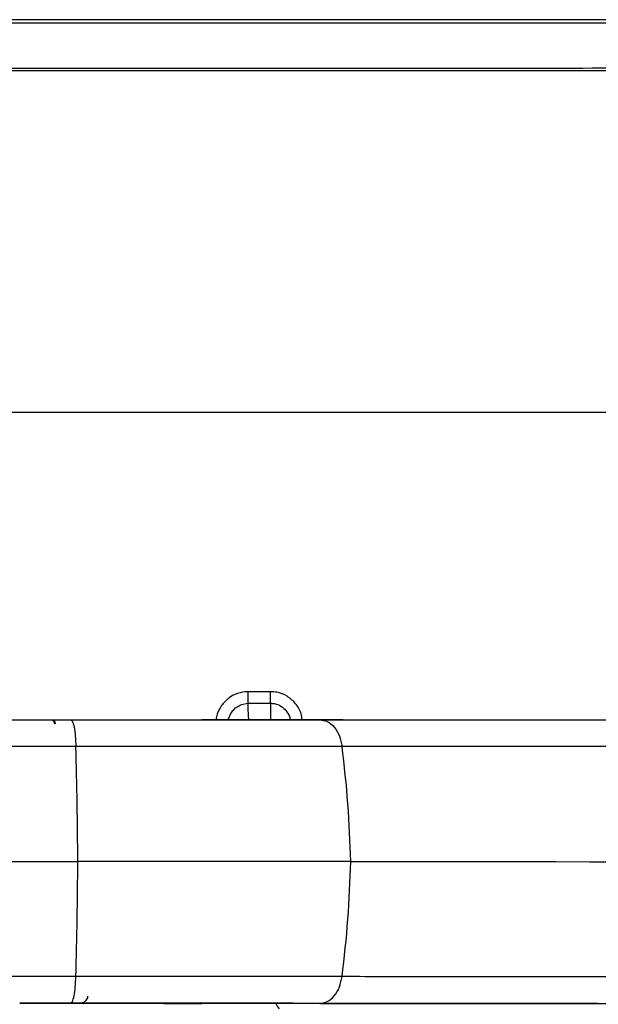
# Model space of a CAD drawing. Units: millimetres. Extents: x 0 to 3274, y 0 to 1260.
# Drawn here: x 1034 to 1070, y 823 to 885 of the extents above; entities that cross this region are included whole.
import ezdxf

# ---------------------------------------------------------------- set-up
doc = ezdxf.new("R2010")
doc.units = ezdxf.units.MM
doc.header["$LTSCALE"] = 4.5
doc.layers.add('TK1', color=7, linetype='Continuous', lineweight=25)

msp = doc.modelspace()

# ---------------------------------------------------------------- linework, layer by layer
at = {"layer": 'TK1'}
for p, q in [((918.617, 881.6), (1074.915, 881.6)), ((1074.721, 860.151), (918.811, 860.151)), ((1049.662, 842.639), (1048.242, 842.639)), ((1049.662, 841.917), (1049.662, 842.639)), ((1048.243, 841.917), (1049.662, 841.917)), ((1049.662, 841.917), (1049.662, 840.874)), ((1032.66, 840.883), (1035.871, 840.88)), ((1033.92, 840.883), (1037.121, 840.883)), ((1035.871, 840.88), (1035.925, 840.879)), ((1037.442, 839.211), (1032.873, 839.196)), ((1037.442, 824.776), (1032.873, 824.792)), ((1033.92, 823.103), (1037.121, 823.103)), ((1037.112, 823.1), (1033.92, 823.103)), ((1040.037, 823.1), (1037.112, 823.1)), ((1045.338, 823.098), (1045.39, 823.101)), ((1052.954, 823.086), (1052.704, 823.087)), ((1052.993, 823.084), (1052.993, 823.086)), ((1054.531, 823.084), (1052.993, 823.084)), ((1054.531, 823.086), (1054.531, 823.084)), ((1058.458, 823.084), (1058.489, 823.085)), ((1059.168, 823.084), (1058.458, 823.084)), ((1059.168, 823.085), (1059.168, 823.084)), ((1066.825, 823.084), (1066.825, 823.085)), ((1067.535, 823.084), (1066.825, 823.084)), ((1067.504, 823.085), (1067.535, 823.084))]:
    msp.add_line(p, q, dxfattribs=at)
at = {"layer": 'TK1', "flags": 128}
for points in [[(1047.004, 840.876), (1047.008, 840.905), (1047.179, 841.315), (1047.463, 841.637), (1047.829, 841.845), (1048.242, 841.917), (1048.242, 841.917), (1048.242, 841.917)], [(1032.316, 831.994), (1032.974, 831.994), (1033.63, 831.994), (1034.287, 831.994), (1034.943, 831.994), (1035.6, 831.994), (1036.255, 831.994), (1036.911, 831.994), (1037.566, 831.994)], [(1054.684, 831.99), (1052.881, 831.991), (1050.957, 831.991), (1048.924, 831.992), (1046.795, 831.993), (1044.581, 831.993), (1042.296, 831.993), (1039.953, 831.994), (1037.566, 831.994)], [(1054.684, 831.99), (1057.546, 831.989), (1060.269, 831.988), (1062.848, 831.986), (1065.277, 831.985), (1067.551, 831.983), (1069.666, 831.982), (1071.617, 831.98), (1073.399, 831.979)], [(1038.022, 823.102), (1039.088, 823.101), (1040.113, 823.101), (1041.097, 823.1), (1042.037, 823.1), (1042.933, 823.099), (1043.782, 823.099), (1044.584, 823.098), (1045.338, 823.098)], [(1052.532, 823.099), (1051.084, 823.1), (1049.549, 823.1), (1047.934, 823.101), (1046.246, 823.101), (1044.494, 823.102), (1042.685, 823.102), (1040.829, 823.102), (1038.933, 823.102)], [(1070.22, 823.088), (1068.514, 823.09), (1066.656, 823.091), (1064.649, 823.093), (1062.497, 823.094), (1060.205, 823.095), (1057.776, 823.097), (1055.217, 823.098), (1052.532, 823.099)], [(1054.306, 823.098), (1054.299, 823.097), (1054.204, 823.088)], [(1054.641, 823.098), (1054.628, 823.096), (1054.531, 823.086)], [(1054.652, 823.098), (1054.628, 823.093), (1054.531, 823.084)], [(1058.345, 823.096), (1058.362, 823.093), (1058.458, 823.084)]]:
    msp.add_lwpolyline(points, dxfattribs=at)
at = {"layer": 'TK1'}
for centre, radius, start, end in [((1040.852, -7006.061), 7846.94, 89.9025102, 89.9672464), ((727.027, 830.275), 310.544, 0.31709, 1.64891), ((982.798, 830.245), 71.908, 1.39028, 7.15955), ((726.942, 833.713), 310.629, 358.3513, 359.68288), ((982.784, 833.735), 71.922, 352.84111, 358.60962), ((1035.726, -9901.918), 10725.019, 89.9092989, 89.9769685), ((1040.853, -7023.762), 7846.861, 89.9025159, 89.9672527), ((1052.519, 824.415), 2.858, 207.59186, 215.36731), ((1054.239, 792.446), 30.641, 89.45264, 90.06528)]:
    msp.add_arc(centre, radius, start, end, dxfattribs=at)
for points, knots in [([(1072.933, 884.775), (1066.627, 884.775), (1060.306, 884.775), (1047.634, 884.775), (1041.291, 884.775), (1022.244, 884.775), (1009.518, 884.775), (996.766, 884.775)], [0, 0, 0, 0, 0.25, 0.25, 0.5, 0.5, 1, 1, 1, 1]), ([(996.766, 884.572), (1009.505, 884.573), (1022.218, 884.575), (1041.246, 884.577), (1047.582, 884.577), (1060.241, 884.579), (1066.558, 884.579), (1072.857, 884.58)], [0, 0, 0, 0, 0.5, 0.5, 0.75, 0.75, 1, 1, 1, 1]), ([(1072.78, 881.726), (1066.491, 881.725), (1060.185, 881.724), (1047.544, 881.723), (1041.209, 881.722), (1022.189, 881.72), (1009.488, 881.719), (996.766, 881.718)], [0, 0, 0, 0, 0.25, 0.25, 0.5, 0.5, 1, 1, 1, 1]), ([(1048.242, 842.639), (1048.018, 842.617), (1047.57, 842.573), (1046.969, 842.227), (1046.514, 841.715), (1046.282, 841.231), (1046.252, 840.939), (1046.245, 840.877)], [0, 0, 0, 0, 0.231295, 0.462501, 0.696225, 0.935661, 1, 1, 1, 1]), ([(1048.243, 842.639), (1048.243, 842.468), (1048.243, 842.3), (1048.243, 842.04), (1048.243, 841.949), (1048.243, 841.917)], [0, 0, 0, 0, 0.5, 0.5, 1, 1, 1, 1]), ([(1051.64, 840.871), (1051.625, 841.002), (1051.582, 841.372), (1051.255, 841.907), (1050.725, 842.379), (1050.156, 842.61), (1049.794, 842.631), (1049.662, 842.639)], [0, 0, 0, 0, 0.135748, 0.382494, 0.625786, 0.862923, 1, 1, 1, 1]), ([(1048.297, 840.875), (1048.296, 840.893), (1048.281, 841.111), (1048.254, 841.468), (1048.247, 841.76), (1048.243, 841.917)], [0, 0, 0, 0, 0.039245, 0.483048, 1, 1, 1, 1]), ([(1049.662, 841.917), (1049.745, 841.912), (1049.971, 841.898), (1050.329, 841.749), (1050.657, 841.446), (1050.851, 841.131), (1050.877, 840.927), (1050.884, 840.872)], [0, 0, 0, 0, 0.141691, 0.387918, 0.643367, 0.90578, 1, 1, 1, 1]), ([(1035.871, 840.88), (1035.899, 840.877), (1035.943, 840.871), (1035.996, 840.84), (1036.032, 840.807), (1036.061, 840.766), (1036.089, 840.707), (1036.092, 840.658), (1036.095, 840.626)], [0, 0, 0, 0, 0.239221, 0.368209, 0.5, 0.631795, 0.760785, 1, 1, 1, 1]), ([(1035.925, 840.879), (1035.953, 840.876), (1035.997, 840.871), (1036.05, 840.84), (1036.086, 840.807), (1036.115, 840.766), (1036.142, 840.707), (1036.146, 840.658), (1036.148, 840.626)], [0, 0, 0, 0, 0.239137, 0.368153, 0.499992, 0.631843, 0.760857, 1, 1, 1, 1]), ([(1037.121, 840.883), (1037.158, 840.86), (1037.234, 840.814), (1037.335, 840.44), (1037.412, 839.888), (1037.432, 839.432), (1037.442, 839.211)], [0, 0, 0, 0, 0.242267, 0.500001, 0.757736, 1, 1, 1, 1]), ([(1037.121, 840.883), (1038.574, 840.883), (1041.479, 840.882), (1045.589, 840.882), (1049.431, 840.881), (1051.64, 840.88), (1052.745, 840.879)], [0, 0, 0, 0, 0.250004, 0.5, 0.749996, 1, 1, 1, 1]), ([(1052.745, 840.879), (1052.905, 840.857), (1053.236, 840.811), (1053.675, 840.437), (1054.011, 839.885), (1054.101, 839.429), (1054.145, 839.207)], [0, 0, 0, 0, 0.242264, 0.5, 0.757734, 1, 1, 1, 1]), ([(1052.745, 840.879), (1055.243, 840.878), (1060.242, 840.876), (1066.48, 840.872), (1069.668, 840.869), (1071.261, 840.868)], [0, 0, 0, 0, 0.333225, 0.666769, 1, 1, 1, 1]), ([(1054.145, 839.207), (1052.964, 839.208), (1050.602, 839.209), (1046.494, 839.21), (1042.102, 839.211), (1038.996, 839.211), (1037.442, 839.211)], [0, 0, 0, 0, 0.25, 0.5, 0.75, 1, 1, 1, 1]), ([(1073.09, 839.196), (1071.894, 839.197), (1069.501, 839.199), (1065.014, 839.202), (1059.964, 839.205), (1056.085, 839.207), (1054.145, 839.207)], [0, 0, 0, 0, 0.25, 0.5, 0.75, 1, 1, 1, 1]), ([(1037.121, 823.103), (1037.158, 823.125), (1037.234, 823.172), (1037.335, 823.546), (1037.412, 824.098), (1037.432, 824.555), (1037.442, 824.776)], [0, 0, 0, 0, 0.242265, 0.499999, 0.757735, 1, 1, 1, 1]), ([(1054.145, 824.772), (1052.964, 824.773), (1050.602, 824.774), (1046.494, 824.775), (1042.102, 824.775), (1038.996, 824.776), (1037.442, 824.776)], [0, 0, 0, 0, 0.25, 0.5, 0.75, 1, 1, 1, 1]), ([(1052.745, 823.099), (1052.905, 823.122), (1053.236, 823.168), (1053.675, 823.543), (1054.011, 824.095), (1054.101, 824.551), (1054.145, 824.772)], [0, 0, 0, 0, 0.242265, 0.5, 0.757735, 1, 1, 1, 1]), ([(1073.09, 824.76), (1071.894, 824.762), (1069.501, 824.764), (1065.014, 824.767), (1059.964, 824.77), (1056.085, 824.771), (1054.145, 824.772)], [0, 0, 0, 0, 0.25, 0.5, 0.75, 1, 1, 1, 1]), ([(1037.121, 823.103), (1038.574, 823.103), (1041.479, 823.102), (1045.589, 823.102), (1049.431, 823.101), (1051.64, 823.1), (1052.745, 823.099)], [0, 0, 0, 0, 0.250004, 0.5, 0.749996, 1, 1, 1, 1]), ([(1038.933, 823.102), (1038.818, 823.102), (1038.588, 823.102), (1038.249, 823.102), (1037.962, 823.102), (1037.773, 823.102), (1037.683, 823.102), (1037.691, 823.102), (1037.692, 823.102)], [0, 0, 0, 0, 0.199473, 0.398997, 0.597242, 0.7937, 0.989104, 1, 1, 1, 1]), ([(1038.18, 823.551), (1038.177, 823.516), (1038.172, 823.429), (1038.105, 823.315), (1038.017, 823.219), (1037.926, 823.159), (1037.844, 823.125), (1037.778, 823.109), (1037.733, 823.104), (1037.708, 823.102), (1037.699, 823.102), (1037.695, 823.102), (1037.692, 823.102), (1037.69, 823.102), (1037.69, 823.102), (1037.692, 823.102), (1037.692, 823.102)], [0, 0, 0, 0, 0.129705, 0.323369, 0.483292, 0.618457, 0.729748, 0.815975, 0.875249, 0.89913, 0.910142, 0.917912, 0.928259, 0.946988, 0.992735, 1, 1, 1, 1]), ([(1037.712, 823.102), (1037.748, 823.102), (1037.813, 823.102), (1037.958, 823.102), (1038.022, 823.102)], [0, 0, 0, 0, 0.550706, 1, 1, 1, 1]), ([(1052.745, 823.099), (1055.243, 823.098), (1060.242, 823.096), (1066.48, 823.092), (1069.668, 823.089), (1071.261, 823.088)], [0, 0, 0, 0, 0.333225, 0.666768, 1, 1, 1, 1]), ([(1058.489, 823.085), (1058.494, 823.085), (1058.517, 823.085), (1058.829, 823.086), (1059.697, 823.087), (1060.942, 823.087), (1062.418, 823.087), (1063.96, 823.087), (1065.397, 823.087), (1066.551, 823.086), (1067.341, 823.086), (1067.45, 823.085), (1067.504, 823.085)], [0, 0, 0, 0, 0.027971, 0.135744, 0.243515, 0.351376, 0.459375, 0.567503, 0.675691, 0.783847, 0.891922, 1, 1, 1, 1]), ([(1066.825, 823.085), (1066.821, 823.085), (1066.803, 823.085), (1066.519, 823.086), (1065.769, 823.086), (1064.702, 823.087), (1063.445, 823.087), (1062.138, 823.087), (1060.926, 823.087), (1059.954, 823.086), (1059.295, 823.086), (1059.21, 823.085), (1059.168, 823.085)], [0, 0, 0, 0, 0.033779, 0.141299, 0.248817, 0.35627, 0.463623, 0.570884, 0.678102, 0.785344, 0.892668, 1, 1, 1, 1]), ([(1059.18, 823.085), (1059.182, 823.085), (1059.193, 823.085), (1059.329, 823.086), (1059.738, 823.086), (1060.462, 823.086), (1061.342, 823.087), (1062, 823.087), (1062.301, 823.087)], [0, 0, 0, 0, 0.037491, 0.18519, 0.393544, 0.606807, 0.820534, 1, 1, 1, 1]), ([(1062.301, 823.087), (1062.358, 823.087), (1062.764, 823.087), (1063.58, 823.087), (1064.64, 823.087), (1065.572, 823.086), (1066.289, 823.086), (1066.664, 823.086), (1066.785, 823.085), (1066.816, 823.085), (1066.813, 823.085), (1066.813, 823.085)], [0, 0, 0, 0, 0.027197, 0.195001, 0.362991, 0.53158, 0.699689, 0.86748, 0.951679, 0.993087, 1, 1, 1, 1])]:
    msp.add_open_spline(points, degree=3, knots=knots, dxfattribs=at)

doc.saveas('drawing.dxf')
